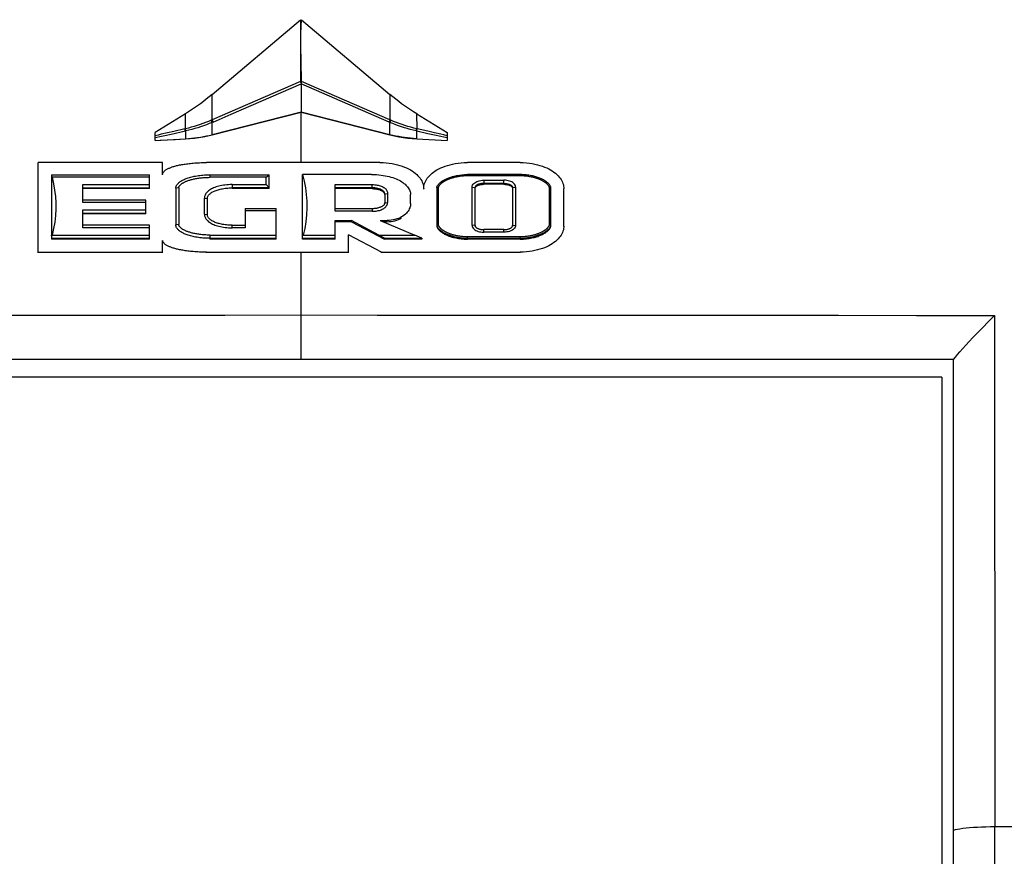
# Model space of a CAD drawing. Units: millimetres. Extents: x 17 to 305, y 14 to 285.
# Drawn here: x 84 to 91, y 255 to 261 of the extents above; entities that cross this region are included whole.
import ezdxf

# ---------------------------------------------------------------- set-up
doc = ezdxf.new("R2010")
doc.units = ezdxf.units.MM
doc.header["$LTSCALE"] = 23.1
doc.layers.get('0').update_dxf_attribs({"linetype": 'CONTINUOUS'})

msp = doc.modelspace()

# ---------------------------------------------------------------- linework, layer by layer
at = {"color": 7, "linetype": 'CONTINUOUS'}
for p, q in [((85.2145, 260.6887), (85.8197, 261.2008)), ((85.828, 261.2008), (86.4331, 260.6887)), ((85.828, 260.7784), (85.8253, 260.9194)), ((85.8197, 260.7784), (85.2146, 260.515)), ((85.3457, 260.5544), (85.8238, 260.7621)), ((85.8238, 260.7687), (85.8238, 260.5676)), ((86.4267, 260.5004), (85.8238, 260.7621)), ((86.4331, 260.515), (85.828, 260.7784)), ((85.1749, 260.6562), (85.1548, 260.6406)), ((86.4928, 260.6406), (86.4728, 260.6562)), ((85.0317, 260.5563), (84.8238, 260.4293)), ((85.8238, 260.5688), (85.2146, 260.4137)), ((85.2146, 260.4124), (85.8238, 260.5676)), ((85.221, 260.5003), (85.3457, 260.5544)), ((86.4331, 260.4137), (85.8238, 260.5688)), ((85.8238, 260.5676), (86.4331, 260.4124)), ((86.6159, 260.5563), (86.8238, 260.4293)), ((84.8238, 260.3733), (84.8238, 260.4293)), ((85.2146, 260.4124), (85.2146, 260.4137)), ((86.4331, 260.4124), (86.4331, 260.4137)), ((86.8238, 260.4293), (86.8238, 260.3733)), ((84.8238, 260.3747), (85.0317, 260.3859)), ((84.8238, 260.3733), (84.8585, 260.3752)), ((84.8585, 260.3752), (84.9625, 260.3808)), ((84.9625, 260.3808), (85.0317, 260.3846)), ((85.0317, 260.3846), (85.0317, 260.3859)), ((86.6159, 260.3846), (86.6159, 260.3859)), ((86.6159, 260.3859), (86.8238, 260.3747)), ((86.6159, 260.3846), (86.8238, 260.3733)), ((84.0238, 259.6054), (84.0238, 260.223)), ((84.8758, 260.223), (84.0238, 260.223)), ((84.8758, 260.1386), (84.8758, 260.223)), ((86.3638, 260.223), (85.1758, 260.223)), ((86.7957, 260.1921), (86.8111, 260.1979)), ((86.8111, 260.1979), (86.8272, 260.2031)), ((87.3238, 260.223), (86.9638, 260.223)), ((87.4605, 260.2031), (87.4766, 260.1979)), ((84.1138, 260.1392), (84.1138, 259.6987)), ((84.1138, 260.1392), (84.7858, 260.1392)), ((84.7858, 260.0442), (84.7858, 260.1392)), ((85.1988, 260.1392), (85.6058, 260.1392)), ((85.5858, 260.1217), (85.6058, 260.1392)), ((85.6058, 260.0442), (85.6058, 260.1392)), ((85.8338, 259.6987), (85.8338, 260.1415)), ((86.3068, 260.1415), (85.8338, 260.1415)), ((87.3243, 260.1403), (86.9643, 260.1403)), ((87.3243, 260.1316), (86.9643, 260.1316)), ((84.7858, 260.1217), (84.1191, 260.1217)), ((84.3298, 259.9489), (84.3298, 260.072)), ((84.3298, 260.072), (84.7858, 260.072)), ((85.5858, 260.1217), (85.1988, 260.1217)), ((85.3518, 260.072), (85.5858, 260.072)), ((85.5858, 260.072), (85.5858, 260.1217)), ((85.5858, 260.072), (85.6058, 260.0498)), ((86.0578, 259.8893), (86.0578, 260.072)), ((86.0578, 260.072), (86.3118, 260.072)), ((87.0643, 260.1014), (87.0748, 260.1018)), ((87.0748, 260.1018), (87.2138, 260.1018)), ((87.2138, 260.0796), (87.0748, 260.0796)), ((87.2138, 260.074), (87.0748, 260.074)), ((87.2243, 260.1014), (87.2138, 260.1018)), ((84.3298, 260.0498), (84.7858, 260.0498)), ((84.7858, 260.0442), (84.3298, 260.0442)), ((84.9658, 260.0468), (84.9658, 259.791)), ((84.9858, 260.0492), (84.9858, 259.7989)), ((85.6058, 260.0498), (85.3518, 260.0498)), ((85.6058, 260.0442), (85.3518, 260.0442)), ((86.3118, 260.0498), (86.0578, 260.0498)), ((86.3118, 260.0442), (86.0578, 260.0442)), ((86.3968, 260.0091), (86.3968, 259.942)), ((86.4168, 260.0114), (86.4168, 259.9499)), ((86.5738, 259.9419), (86.5738, 260.0045)), ((86.6638, 260.0403), (86.6638, 260.0442)), ((86.7638, 260.0522), (86.7538, 260.051)), ((86.7538, 260.051), (86.7538, 259.7948)), ((86.7638, 260.0522), (86.7638, 259.796)), ((86.9958, 259.794), (86.9958, 260.0541)), ((87.0158, 259.7861), (87.0158, 260.0518)), ((87.2728, 260.0518), (87.2728, 259.7861)), ((87.2928, 260.0541), (87.2928, 259.794)), ((87.5248, 259.796), (87.5248, 260.0522)), ((87.5348, 260.051), (87.5248, 260.0522)), ((87.5348, 259.7948), (87.5348, 260.051)), ((87.6238, 259.7841), (87.6238, 260.0442)), ((84.7618, 259.9664), (84.3298, 259.9664)), ((84.7618, 259.9489), (84.3298, 259.9489)), ((84.7618, 259.8714), (84.7618, 259.9664)), ((85.1618, 259.8695), (85.1618, 259.9787)), ((85.1818, 259.9763), (85.1818, 259.8615)), ((86.5738, 259.9419), (86.5735, 259.9347)), ((84.3298, 259.7761), (84.3298, 259.8992)), ((84.3298, 259.8992), (84.7618, 259.8992)), ((84.3298, 259.877), (84.7618, 259.877)), ((84.7618, 259.8714), (84.3298, 259.8714)), ((85.4418, 259.9088), (85.4418, 259.7761)), ((85.4418, 259.9088), (85.6538, 259.9088)), ((85.6538, 259.8913), (85.4418, 259.8913)), ((85.6538, 259.6987), (85.6538, 259.9088)), ((86.3118, 259.9068), (86.0578, 259.9068)), ((86.3118, 259.8893), (86.0578, 259.8893)), ((84.7858, 259.7936), (84.3298, 259.7936)), ((84.7858, 259.6987), (84.7858, 259.7936)), ((85.2035, 259.8095), (85.2104, 259.8056)), ((85.2104, 259.8056), (85.2179, 259.8019)), ((85.3518, 259.7936), (85.4418, 259.7936)), ((86.0578, 259.6987), (86.0578, 259.8258)), ((86.0578, 259.8258), (86.1698, 259.8258)), ((86.1698, 259.8178), (86.0578, 259.8178)), ((86.3576, 259.7265), (86.1698, 259.8258)), ((86.1698, 259.8178), (86.3951, 259.6987)), ((86.3648, 259.8258), (86.6034, 259.7265)), ((86.3648, 259.8258), (86.4128, 259.8258)), ((86.4128, 259.8178), (86.3839, 259.8178)), ((86.7538, 259.7948), (86.7638, 259.796)), ((87.5248, 259.796), (87.5348, 259.7948)), ((84.1191, 259.7265), (84.7858, 259.7265)), ((84.7858, 259.7761), (84.3298, 259.7761)), ((85.1988, 259.7265), (85.6538, 259.7265)), ((85.4418, 259.7761), (85.3518, 259.7761)), ((85.8391, 259.7265), (86.0578, 259.7265)), ((86.1478, 259.6054), (86.1478, 259.7285)), ((86.3758, 259.6093), (86.1478, 259.7285)), ((86.3951, 259.7042), (86.3576, 259.7265)), ((86.3576, 259.7265), (86.6034, 259.7265)), ((86.6511, 259.7042), (86.6034, 259.7265)), ((87.0644, 259.7467), (87.0748, 259.7463)), ((87.2138, 259.7638), (87.0748, 259.7638)), ((87.2138, 259.7463), (87.0748, 259.7463)), ((87.2244, 259.7468), (87.2138, 259.7463)), ((84.1138, 259.7042), (84.7858, 259.7042)), ((84.7858, 259.6987), (84.1138, 259.6987)), ((84.8758, 259.6054), (84.8758, 259.6897)), ((85.1988, 259.7042), (85.6538, 259.7042)), ((85.6538, 259.6987), (85.1988, 259.6987)), ((85.8338, 259.7042), (86.0578, 259.7042)), ((86.0578, 259.6987), (85.8338, 259.6987)), ((86.3951, 259.6987), (86.3951, 259.7042)), ((86.3951, 259.7042), (86.6511, 259.7042)), ((86.6511, 259.6987), (86.3951, 259.6987)), ((86.6511, 259.7042), (86.6511, 259.6987)), ((86.9643, 259.7165), (87.3243, 259.7165)), ((86.9643, 259.7054), (87.3243, 259.7054)), ((87.3243, 259.6987), (86.9643, 259.6987)), ((84.0238, 259.6093), (84.8758, 259.6093)), ((85.1758, 259.6093), (86.1478, 259.6093)), ((86.3758, 259.6054), (86.3758, 259.6093)), ((86.3758, 259.6093), (87.3238, 259.6093)), ((90.5422, 259.1442), (90.5734, 259.1761)), ((90.2938, 258.8748), (81.3538, 258.8748)), ((90.2938, 247.0883), (90.2938, 258.8748)), ((90.2138, 258.7527), (81.4338, 258.7527)), ((90.2138, 258.7527), (90.2138, 247.1723))]:
    msp.add_line(p, q, dxfattribs=at)
at = {"color": 9, "linetype": 'CONTINUOUS'}
for p, q in [((85.8197, 261.2008), (85.8197, 260.7784)), ((85.8219, 260.7731), (85.821, 260.7753)), ((85.828, 260.7784), (85.8238, 260.7687)), ((85.2146, 260.515), (85.2145, 260.6887)), ((86.4331, 260.6887), (86.4331, 260.515)), ((85.0317, 260.4542), (85.0317, 260.5563)), ((85.8238, 260.223), (85.8238, 260.5676)), ((86.6191, 260.4535), (86.6159, 260.5563)), ((85.2146, 260.515), (85.2082, 260.5123)), ((85.2209, 260.5004), (85.2146, 260.4977)), ((85.2146, 260.4137), (85.2146, 260.4977)), ((86.4331, 260.4977), (86.4267, 260.5004)), ((86.4394, 260.5123), (86.4331, 260.515)), ((86.4331, 260.4136), (86.4331, 260.4977)), ((84.8238, 260.3944), (84.8677, 260.4036)), ((84.9535, 260.4364), (84.9084, 260.4259)), ((84.9342, 260.418), (85.0317, 260.4394)), ((85.0286, 260.4535), (84.9535, 260.4364)), ((85.0521, 260.4591), (85.0317, 260.4542)), ((85.0317, 260.4394), (85.0317, 260.3859)), ((85.0327, 260.4497), (85.0327, 260.4496)), ((85.033, 260.4483), (85.0331, 260.448)), ((85.0332, 260.4474), (85.0334, 260.4464)), ((85.0336, 260.4455), (85.0338, 260.4448)), ((85.0554, 260.4449), (85.0349, 260.4401)), ((86.6131, 260.4414), (86.6131, 260.4416)), ((86.6134, 260.4428), (86.6135, 260.4432)), ((86.6137, 260.4442), (86.6139, 260.4448)), ((86.6142, 260.4464), (86.6146, 260.448)), ((86.6148, 260.4488), (86.615, 260.4496)), ((86.6151, 260.4502), (86.6152, 260.4506)), ((86.6159, 260.3859), (86.6159, 260.4394)), ((86.6159, 260.4394), (86.6917, 260.4228)), ((86.6924, 260.4368), (86.6191, 260.4535)), ((86.6917, 260.4228), (86.7373, 260.4128)), ((86.7373, 260.4128), (86.7812, 260.4033)), ((86.7812, 260.4033), (86.8027, 260.3988)), ((86.8027, 260.3988), (86.8238, 260.3944)), ((85.1988, 260.1392), (85.1988, 260.1217)), ((86.9643, 260.1316), (86.9643, 260.1403)), ((87.3243, 260.1403), (87.3243, 260.1316)), ((84.1191, 260.1217), (84.1288, 260.0777)), ((85.3518, 260.072), (85.3518, 260.0442)), ((86.3118, 260.0442), (86.3118, 260.072)), ((87.0748, 260.1018), (87.0748, 260.074)), ((87.2138, 260.074), (87.2138, 260.1018)), ((84.9858, 260.0492), (84.9658, 260.0468)), ((86.3968, 260.0091), (86.4168, 260.0114)), ((86.9958, 260.0541), (87.0158, 260.0518)), ((87.2728, 260.0518), (87.2928, 260.0541)), ((85.1618, 259.9787), (85.1818, 259.9763)), ((86.3968, 259.9475), (86.4168, 259.9499)), ((85.1618, 259.8695), (85.1818, 259.8671)), ((86.3118, 259.9068), (86.3118, 259.8893)), ((84.9858, 259.7989), (84.9658, 259.7966)), ((85.3518, 259.7761), (85.3518, 259.7936)), ((87.0158, 259.7916), (86.9958, 259.794)), ((87.2728, 259.7916), (87.2928, 259.794)), ((85.1988, 259.7265), (85.1988, 259.6987)), ((87.0748, 259.7463), (87.0748, 259.7638)), ((87.2138, 259.7463), (87.2138, 259.7638)), ((86.9643, 259.7054), (86.9643, 259.7165)), ((87.3243, 259.7054), (87.3243, 259.7165)), ((85.1758, 259.6054), (85.1758, 259.6093)), ((85.8238, 258.8748), (85.8238, 259.6054)), ((87.3238, 259.6054), (87.3238, 259.6093)), ((85.302, 259.179), (85.8238, 259.1793)), ((90.5734, 259.1761), (90.5767, 255.6765)), ((90.5767, 250.6589), (90.5767, 255.6765)), ((90.5767, 255.6765), (93.4258, 255.6765))]:
    msp.add_line(p, q, dxfattribs=at)
at = {"color": 7, "linetype": 'CONTINUOUS', "true_color": 0x404040}
for p, q in [((85.0317, 260.4542), (85.0286, 260.4535)), ((85.0292, 260.4504), (85.0289, 260.4517)), ((85.0295, 260.449), (85.0292, 260.4504)), ((85.0298, 260.4476), (85.0295, 260.449)), ((85.0301, 260.4462), (85.0298, 260.4476)), ((85.0304, 260.4448), (85.0301, 260.4462)), ((85.0308, 260.4435), (85.0304, 260.4448)), ((85.0311, 260.4421), (85.0308, 260.4435)), ((85.0314, 260.4407), (85.0311, 260.4421)), ((85.0317, 260.4394), (85.0314, 260.4407)), ((85.0349, 260.4401), (85.0317, 260.4394)), ((85.0324, 260.4511), (85.0321, 260.4524)), ((85.0327, 260.4497), (85.0324, 260.4511)), ((85.033, 260.4483), (85.0327, 260.4497)), ((85.0333, 260.4469), (85.033, 260.4483)), ((85.0336, 260.4455), (85.0333, 260.4469)), ((85.0339, 260.4442), (85.0336, 260.4455)), ((85.0343, 260.4428), (85.0339, 260.4442)), ((85.0346, 260.4414), (85.0343, 260.4428)), ((85.0349, 260.4401), (85.0346, 260.4414)), ((86.6127, 260.4401), (86.6131, 260.4414)), ((86.6159, 260.4394), (86.6127, 260.4401)), ((86.6131, 260.4414), (86.6134, 260.4428)), ((86.6134, 260.4428), (86.6137, 260.4442)), ((86.6137, 260.4442), (86.6141, 260.4455)), ((86.6141, 260.4455), (86.6144, 260.4469)), ((86.6148, 260.4488), (86.6151, 260.4502)), ((86.6151, 260.4502), (86.6154, 260.4515)), ((86.6154, 260.4515), (86.6157, 260.4529)), ((86.6157, 260.4529), (86.6159, 260.4542)), ((86.6191, 260.4535), (86.6159, 260.4542)), ((86.6159, 260.4394), (86.6161, 260.4403)), ((86.6161, 260.4403), (86.6165, 260.4416)), ((86.6165, 260.4416), (86.6168, 260.443)), ((86.6168, 260.443), (86.6171, 260.4444)), ((86.6171, 260.4444), (86.6174, 260.4458)), ((86.6174, 260.4458), (86.6177, 260.4467)), ((86.6177, 260.4467), (86.618, 260.4481)), ((86.618, 260.4481), (86.6183, 260.4495)), ((86.6183, 260.4495), (86.6185, 260.4508)), ((86.6185, 260.4508), (86.6188, 260.4522)), ((86.6188, 260.4522), (86.6191, 260.4535))]:
    msp.add_line(p, q, dxfattribs=at)
at = {"color": 7, "linetype": 'CONTINUOUS'}
for points in [[(85.8226, 261.0604), (85.8235, 261.1073), (85.8253, 261.154), (85.828, 261.2008)], [(85.8253, 260.9194), (85.8229, 261.0134), (85.8226, 261.0604)], [(85.2146, 260.6886), (85.1948, 260.6722), (85.1749, 260.6562)], [(86.4728, 260.6562), (86.4529, 260.6722), (86.4331, 260.6886)], [(85.1548, 260.6406), (85.1346, 260.6255), (85.1143, 260.6107), (85.0938, 260.5965), (85.0732, 260.5826)], [(86.5744, 260.5826), (86.5539, 260.5965), (86.5334, 260.6108), (86.513, 260.6255), (86.4928, 260.6406)], [(85.0732, 260.5826), (85.0525, 260.5693), (85.0317, 260.5563)], [(86.6159, 260.5563), (86.5951, 260.5693), (86.5744, 260.5826)], [(85.0317, 260.3859), (85.0527, 260.3873), (85.0735, 260.3891), (85.0941, 260.3913), (85.1147, 260.394), (85.135, 260.3971), (85.1552, 260.4006), (85.1752, 260.4046), (85.195, 260.4089), (85.2146, 260.4136)], [(85.0317, 260.3846), (85.0625, 260.3867), (85.0933, 260.3899), (85.1239, 260.394), (85.1543, 260.3992), (85.1845, 260.4053), (85.2146, 260.4124)], [(86.6159, 260.3859), (86.5952, 260.3872), (86.5745, 260.389), (86.554, 260.3912), (86.5335, 260.3939), (86.5132, 260.397), (86.493, 260.4005), (86.4729, 260.4045), (86.4529, 260.4089), (86.4331, 260.4136)], [(86.4331, 260.4124), (86.4631, 260.4053), (86.4934, 260.3992), (86.5238, 260.394), (86.5544, 260.3899), (86.5851, 260.3867), (86.6159, 260.3846)], [(84.8758, 260.1425), (84.876, 260.1454), (84.8766, 260.1483), (84.8776, 260.1512), (84.879, 260.1541), (84.8808, 260.157), (84.8829, 260.1598), (84.8852, 260.1625), (84.8879, 260.1651), (84.8909, 260.1677), (84.894, 260.1701), (84.8974, 260.1725), (84.901, 260.1748), (84.9048, 260.177), (84.9088, 260.1792), (84.913, 260.1813), (84.9173, 260.1834), (84.9219, 260.1854), (84.9267, 260.1873), (84.9316, 260.1893), (84.9368, 260.1911), (84.9421, 260.193), (84.9476, 260.1948), (84.9534, 260.1965), (84.9593, 260.1982), (84.9655, 260.1999), (84.9718, 260.2015), (84.9784, 260.2031), (84.9852, 260.2046), (84.9922, 260.2061), (84.9994, 260.2075), (85.0069, 260.2089), (85.0146, 260.2102), (85.0225, 260.2115), (85.0307, 260.2128), (85.0392, 260.214), (85.0479, 260.2151), (85.0569, 260.2162), (85.0661, 260.2172), (85.0757, 260.2182), (85.0855, 260.2191), (85.0956, 260.2199), (85.1061, 260.2206), (85.1169, 260.2213), (85.1279, 260.2219), (85.1394, 260.2223), (85.1512, 260.2226), (85.1633, 260.2229), (85.1758, 260.223)], [(86.3638, 260.223), (86.386, 260.2223), (86.4072, 260.2209), (86.4276, 260.2187), (86.4471, 260.2158), (86.4657, 260.2121), (86.4835, 260.2079), (86.5005, 260.2031), (86.5166, 260.1979), (86.5319, 260.1921), (86.5464, 260.186), (86.5601, 260.1793), (86.573, 260.1724), (86.585, 260.165), (86.5961, 260.1572), (86.6064, 260.1492)], [(86.8272, 260.2031), (86.8442, 260.2079), (86.862, 260.2121), (86.8806, 260.2158), (86.9001, 260.2187), (86.9205, 260.2209), (86.9417, 260.2223), (86.9638, 260.223)], [(87.3238, 260.223), (87.346, 260.2223), (87.3672, 260.2209), (87.3876, 260.2187), (87.4071, 260.2158), (87.4257, 260.2121), (87.4435, 260.2079), (87.4605, 260.2031)], [(87.4766, 260.1979), (87.4919, 260.1921), (87.5064, 260.186), (87.5201, 260.1793), (87.533, 260.1724), (87.545, 260.165), (87.5561, 260.1572), (87.5664, 260.1492), (87.5759, 260.1409), (87.5845, 260.1323), (87.5922, 260.1236)], [(85.0517, 260.1184), (85.0594, 260.1207), (85.0673, 260.123), (85.0754, 260.1251), (85.0839, 260.127), (85.0927, 260.1289), (85.1018, 260.1306), (85.1112, 260.1323), (85.121, 260.1337), (85.131, 260.135)], [(85.131, 260.135), (85.1414, 260.1362), (85.1522, 260.1372), (85.1633, 260.138), (85.1747, 260.1386), (85.1866, 260.139), (85.1988, 260.1392)], [(86.3068, 260.1415), (86.324, 260.1411), (86.3405, 260.1403), (86.3564, 260.139), (86.3718, 260.1373), (86.3865, 260.1351), (86.4007, 260.1326), (86.4144, 260.1297), (86.4275, 260.1266), (86.44, 260.1231), (86.4521, 260.1194), (86.4636, 260.1153), (86.4746, 260.1111), (86.485, 260.1065), (86.4949, 260.1017), (86.5043, 260.0967), (86.5131, 260.0915), (86.5214, 260.086), (86.529, 260.0803), (86.5362, 260.0744), (86.5427, 260.0683), (86.5487, 260.0621), (86.554, 260.0558), (86.5587, 260.0494), (86.5628, 260.0429), (86.5662, 260.0363), (86.569, 260.0297), (86.5712, 260.0232), (86.5727, 260.0169), (86.5736, 260.0106), (86.5738, 260.0045)], [(86.6064, 260.1492), (86.6159, 260.1409), (86.6245, 260.1323), (86.6322, 260.1236), (86.6391, 260.1148), (86.645, 260.1058), (86.6502, 260.0968), (86.6545, 260.0878), (86.6579, 260.0787), (86.6606, 260.0698), (86.6624, 260.0612), (86.6635, 260.0526), (86.6638, 260.0442)], [(86.6638, 260.0442), (86.6641, 260.0526), (86.6652, 260.0612), (86.6671, 260.0698), (86.6698, 260.0787), (86.6732, 260.0878), (86.6775, 260.0968), (86.6826, 260.1058), (86.6886, 260.1148), (86.6954, 260.1236), (86.7032, 260.1323), (86.7118, 260.1409), (86.7212, 260.1492), (86.7315, 260.1572), (86.7427, 260.165), (86.7547, 260.1724), (86.7675, 260.1793), (86.7812, 260.186), (86.7957, 260.1921)], [(86.8203, 260.1122), (86.8256, 260.1146), (86.8312, 260.1168), (86.8369, 260.119), (86.843, 260.1212), (86.8492, 260.1233), (86.8557, 260.1252), (86.8624, 260.1271), (86.8694, 260.1289), (86.8766, 260.1307), (86.884, 260.1323), (86.8918, 260.1338), (86.8997, 260.1351), (86.9081, 260.1364)], [(86.9643, 260.1316), (86.9566, 260.1315), (86.9491, 260.1313), (86.9418, 260.1309), (86.9348, 260.1305), (86.9281, 260.1299), (86.9216, 260.1293), (86.9153, 260.1285), (86.9092, 260.1277), (86.9033, 260.1268), (86.8976, 260.1259)], [(86.9081, 260.1364), (86.9166, 260.1375), (86.9253, 260.1384), (86.9347, 260.1392), (86.9446, 260.1399), (86.9546, 260.1402), (86.9643, 260.1403)], [(87.3842, 260.1359), (87.3751, 260.1371), (87.3657, 260.1382), (87.3559, 260.1391), (87.3457, 260.1398), (87.3352, 260.1402), (87.3243, 260.1403)], [(87.3907, 260.126), (87.385, 260.1269), (87.3791, 260.1278), (87.373, 260.1286), (87.3667, 260.1293), (87.3602, 260.1299), (87.3535, 260.1305), (87.3466, 260.131), (87.3394, 260.1313), (87.332, 260.1315), (87.3243, 260.1316)], [(87.4645, 260.1139), (87.4586, 260.1164), (87.4524, 260.1188), (87.446, 260.1211), (87.4393, 260.1233), (87.4323, 260.1254), (87.425, 260.1275), (87.4174, 260.1294), (87.4096, 260.1312), (87.4014, 260.1329), (87.393, 260.1345), (87.3842, 260.1359)], [(84.1138, 260.1253), (84.1139, 260.1247), (84.1141, 260.1241), (84.1145, 260.1236), (84.115, 260.1231), (84.1156, 260.1226), (84.1164, 260.1222), (84.1172, 260.122), (84.1181, 260.1218), (84.1191, 260.1217)], [(84.9658, 260.0468), (84.9661, 260.0507), (84.9668, 260.0546), (84.9679, 260.0586), (84.9694, 260.0626), (84.9715, 260.0666), (84.9739, 260.0705), (84.9768, 260.0744), (84.98, 260.0782), (84.9836, 260.0819), (84.9876, 260.0855), (84.9919, 260.089), (84.9965, 260.0924), (85.0014, 260.0957), (85.0067, 260.099), (85.0122, 260.1021), (85.0181, 260.1051), (85.0242, 260.1079), (85.0307, 260.1107)], [(84.9858, 260.0492), (84.986, 260.0516), (84.9865, 260.054), (84.9873, 260.0564), (84.9884, 260.0588), (84.9899, 260.0612), (84.9915, 260.0636), (84.9933, 260.0659), (84.9954, 260.0682), (84.9976, 260.0704), (85.0001, 260.0726), (85.0026, 260.0748), (85.0054, 260.0769), (85.0083, 260.079), (85.0114, 260.081), (85.0147, 260.083), (85.0181, 260.085), (85.0217, 260.087), (85.0255, 260.0889)], [(85.0255, 260.0889), (85.0294, 260.0908), (85.0334, 260.0927), (85.0377, 260.0945), (85.0421, 260.0963), (85.0467, 260.098), (85.0514, 260.0997)], [(85.0307, 260.1107), (85.0374, 260.1134), (85.0444, 260.116), (85.0517, 260.1184)], [(85.0514, 260.0997), (85.0564, 260.1014), (85.0615, 260.103), (85.0668, 260.1046), (85.0723, 260.1062), (85.078, 260.1077), (85.0838, 260.1091), (85.0899, 260.1105), (85.0962, 260.1118), (85.1027, 260.1131), (85.1094, 260.1143)], [(85.1094, 260.1143), (85.1163, 260.1154), (85.1234, 260.1165), (85.1308, 260.1175), (85.1384, 260.1184), (85.1462, 260.1192), (85.1543, 260.1199), (85.1627, 260.1205), (85.1713, 260.121), (85.1802, 260.1213), (85.1894, 260.1216), (85.1988, 260.1217)], [(85.3518, 260.072), (85.339, 260.0718), (85.3265, 260.0712), (85.3145, 260.0703), (85.3029, 260.0691), (85.2918, 260.0675), (85.281, 260.0657), (85.2707, 260.0636), (85.2608, 260.0613), (85.2513, 260.0587), (85.2422, 260.0559), (85.2336, 260.0528), (85.2253, 260.0496), (85.2175, 260.0461), (85.2101, 260.0424), (85.2032, 260.0384), (85.1968, 260.0343), (85.1908, 260.0299), (85.1853, 260.0254), (85.1804, 260.0206), (85.176, 260.0157), (85.1722, 260.0106), (85.169, 260.0054), (85.1664, 260), (85.1644, 259.9947), (85.1629, 259.9894), (85.1621, 259.984), (85.1618, 259.9787)], [(86.3118, 260.072), (86.3206, 260.0718), (86.3291, 260.0712), (86.3373, 260.0704), (86.3451, 260.0691), (86.3526, 260.0676), (86.3597, 260.0658), (86.3666, 260.0638), (86.373, 260.0614), (86.3791, 260.0588), (86.3848, 260.056), (86.3901, 260.0529), (86.395, 260.0496), (86.3995, 260.046), (86.4035, 260.0422), (86.407, 260.0382), (86.41, 260.034), (86.4125, 260.0295), (86.4145, 260.0251), (86.4158, 260.0206), (86.4166, 260.016), (86.4168, 260.0114)], [(86.7538, 260.051), (86.754, 260.0537), (86.7546, 260.0565), (86.7556, 260.0593), (86.7569, 260.0621), (86.7584, 260.065), (86.7602, 260.0678), (86.7622, 260.0706), (86.7644, 260.0734), (86.7668, 260.0761), (86.7694, 260.0789), (86.7721, 260.0815), (86.7751, 260.0842), (86.7783, 260.087), (86.7816, 260.0896), (86.7851, 260.0922), (86.7887, 260.0948), (86.7927, 260.0974), (86.7968, 260.1), (86.801, 260.1025), (86.8055, 260.105), (86.8103, 260.1075), (86.8152, 260.1099), (86.8203, 260.1122)], [(86.8161, 260.1005), (86.8134, 260.0991), (86.8107, 260.0977), (86.8081, 260.0963), (86.8057, 260.0949), (86.8033, 260.0935), (86.801, 260.0921), (86.7988, 260.0907), (86.7967, 260.0893), (86.7946, 260.0879), (86.7927, 260.0866), (86.7908, 260.0852), (86.789, 260.0839), (86.7873, 260.0826), (86.7856, 260.0813), (86.784, 260.0799), (86.7825, 260.0787), (86.781, 260.0774), (86.7796, 260.0761), (86.7783, 260.0748), (86.777, 260.0736), (86.7758, 260.0724), (86.7746, 260.0711), (86.7735, 260.0699), (86.7725, 260.0687), (86.7715, 260.0675), (86.7706, 260.0663), (86.7698, 260.0652), (86.769, 260.064), (86.7682, 260.0629), (86.7675, 260.0618), (86.7668, 260.0607), (86.7662, 260.0596), (86.7656, 260.0585), (86.7651, 260.0574), (86.7647, 260.0564), (86.7643, 260.0553), (86.764, 260.0543), (86.7639, 260.0532), (86.7638, 260.0522)], [(86.8976, 260.1259), (86.8921, 260.1249), (86.8868, 260.1239), (86.8816, 260.1228), (86.8766, 260.1217), (86.8718, 260.1205), (86.8671, 260.1193), (86.8626, 260.1181), (86.8583, 260.1168), (86.854, 260.1155), (86.85, 260.1142), (86.846, 260.1129), (86.8422, 260.1116), (86.8385, 260.1102), (86.835, 260.1088), (86.8316, 260.1075), (86.8283, 260.1061), (86.8251, 260.1047), (86.822, 260.1033), (86.819, 260.1019), (86.8161, 260.1005)], [(86.9958, 260.0541), (86.9967, 260.0613), (86.9989, 260.068), (87.0024, 260.0741), (87.0073, 260.0799), (87.0135, 260.0851), (87.0204, 260.0896)], [(87.0553, 260.0779), (87.0518, 260.0773), (87.0484, 260.0766), (87.0452, 260.0758), (87.0421, 260.0749), (87.0391, 260.0739), (87.0362, 260.0728), (87.0336, 260.0716), (87.031, 260.0704), (87.0286, 260.0691), (87.0264, 260.0676), (87.0244, 260.0661), (87.0225, 260.0645), (87.0208, 260.0628), (87.0194, 260.061), (87.0181, 260.0592), (87.0172, 260.0574), (87.0165, 260.0556), (87.016, 260.0537), (87.0158, 260.0518)], [(87.0158, 260.0462), (87.016, 260.0481), (87.0165, 260.05), (87.0172, 260.0519), (87.0182, 260.0538), (87.0195, 260.0556), (87.021, 260.0574), (87.0227, 260.0591), (87.0245, 260.0607), (87.0266, 260.0622), (87.0288, 260.0636), (87.0312, 260.0649), (87.0338, 260.0662), (87.0364, 260.0673), (87.0393, 260.0684), (87.0422, 260.0693), (87.0453, 260.0702), (87.0485, 260.071), (87.0519, 260.0718), (87.0554, 260.0724), (87.059, 260.0729), (87.0628, 260.0734), (87.0666, 260.0737), (87.0707, 260.0739), (87.0748, 260.074)], [(87.0204, 260.0896), (87.0279, 260.0933), (87.0362, 260.0963), (87.045, 260.0986), (87.0544, 260.1003), (87.0643, 260.1014)], [(87.0748, 260.0796), (87.0706, 260.0795), (87.0666, 260.0792), (87.0627, 260.0789), (87.0589, 260.0785), (87.0553, 260.0779)], [(87.2138, 260.0796), (87.218, 260.0795), (87.222, 260.0792), (87.226, 260.0789), (87.2298, 260.0785), (87.2334, 260.0779)], [(87.2138, 260.074), (87.218, 260.0739), (87.222, 260.0737), (87.2259, 260.0734), (87.2297, 260.0729), (87.2333, 260.0724), (87.2368, 260.0718), (87.2401, 260.071), (87.2433, 260.0702), (87.2464, 260.0693), (87.2494, 260.0684), (87.2522, 260.0673), (87.2549, 260.0662), (87.2574, 260.0649), (87.2598, 260.0636), (87.2621, 260.0622), (87.2641, 260.0607), (87.266, 260.0591), (87.2677, 260.0574), (87.2692, 260.0556), (87.2704, 260.0538), (87.2714, 260.0519), (87.2722, 260.05), (87.2726, 260.0481), (87.2728, 260.0462)], [(87.2682, 260.0897), (87.2606, 260.0934), (87.2524, 260.0963), (87.2436, 260.0986), (87.2342, 260.1003), (87.2243, 260.1014)], [(87.2334, 260.0779), (87.2369, 260.0773), (87.2403, 260.0766), (87.2435, 260.0758), (87.2466, 260.0749), (87.2496, 260.0739), (87.2524, 260.0728), (87.2551, 260.0716), (87.2576, 260.0704), (87.26, 260.069), (87.2622, 260.0676), (87.2643, 260.0661), (87.2662, 260.0645), (87.2678, 260.0628), (87.2693, 260.0611), (87.2705, 260.0592), (87.2715, 260.0574), (87.2722, 260.0555), (87.2726, 260.0536), (87.2728, 260.0518)], [(87.2928, 260.0541), (87.292, 260.0613), (87.2898, 260.0679), (87.2863, 260.0741), (87.2814, 260.0799), (87.2751, 260.0852), (87.2682, 260.0897)], [(87.4751, 260.0991), (87.4724, 260.1005), (87.4695, 260.1019), (87.4665, 260.1034), (87.4634, 260.1048), (87.4602, 260.1062), (87.4569, 260.1075), (87.4535, 260.1089), (87.4499, 260.1103), (87.4462, 260.1117), (87.4424, 260.113), (87.4384, 260.1143), (87.4343, 260.1156), (87.4301, 260.1169), (87.4257, 260.1182), (87.4212, 260.1194), (87.4165, 260.1206), (87.4117, 260.1217), (87.4067, 260.1229), (87.4015, 260.1239), (87.3962, 260.125), (87.3907, 260.126)], [(87.5348, 260.051), (87.5346, 260.0538), (87.534, 260.0568), (87.5328, 260.06), (87.5313, 260.0631), (87.5296, 260.066), (87.5276, 260.069), (87.5253, 260.072), (87.5229, 260.075), (87.5202, 260.0779), (87.5172, 260.0809), (87.5141, 260.0838), (87.5107, 260.0867), (87.5071, 260.0896), (87.5033, 260.0924), (87.4992, 260.0953), (87.495, 260.0981), (87.4905, 260.1008), (87.4858, 260.1035), (87.4808, 260.1062), (87.4756, 260.1088), (87.4702, 260.1114), (87.4645, 260.1139)], [(87.5249, 260.0522), (87.5248, 260.0532), (87.5246, 260.0543), (87.5244, 260.0553), (87.524, 260.0564), (87.5235, 260.0574), (87.523, 260.0585), (87.5225, 260.0596), (87.5218, 260.0607), (87.5212, 260.0618), (87.5205, 260.0629), (87.5197, 260.064), (87.5189, 260.0652), (87.518, 260.0664), (87.5171, 260.0675), (87.5161, 260.0687), (87.5151, 260.0699), (87.514, 260.0712), (87.5129, 260.0724), (87.5116, 260.0736), (87.5104, 260.0749), (87.509, 260.0761), (87.5076, 260.0774), (87.5061, 260.0787), (87.5046, 260.08), (87.503, 260.0813), (87.5014, 260.0826), (87.4996, 260.0839), (87.4978, 260.0853), (87.4959, 260.0866), (87.494, 260.088), (87.4919, 260.0894), (87.4898, 260.0907), (87.4876, 260.0921), (87.4853, 260.0935), (87.4829, 260.0949), (87.4804, 260.0963), (87.4778, 260.0977), (87.4751, 260.0991)], [(87.5922, 260.1236), (87.5991, 260.1148), (87.605, 260.1058), (87.6102, 260.0968), (87.6145, 260.0878), (87.6179, 260.0787), (87.6206, 260.0698), (87.6224, 260.0612), (87.6235, 260.0526), (87.6238, 260.0442)], [(85.1819, 259.9763), (85.1821, 259.98), (85.1828, 259.9838), (85.184, 259.9876), (85.1856, 259.9914), (85.1878, 259.9952), (85.1903, 259.9989), (85.1933, 260.0025), (85.1967, 260.0061), (85.2004, 260.0095), (85.2045, 260.0128), (85.2089, 260.016), (85.2137, 260.0191), (85.2188, 260.022), (85.2241, 260.0248), (85.2298, 260.0275), (85.2358, 260.03), (85.2421, 260.0324), (85.2487, 260.0347), (85.2556, 260.0368), (85.2628, 260.0388), (85.2703, 260.0407), (85.2781, 260.0424), (85.2861, 260.0439), (85.2945, 260.0454), (85.3032, 260.0466), (85.3123, 260.0477), (85.3216, 260.0485), (85.3314, 260.0492), (85.3415, 260.0496), (85.3518, 260.0498)], [(86.3354, 260.0481), (86.3298, 260.0488), (86.324, 260.0493), (86.3181, 260.0496), (86.3118, 260.0498)], [(86.3118, 260.0442), (86.3173, 260.0441), (86.3226, 260.0438), (86.3278, 260.0434), (86.3328, 260.0429), (86.3376, 260.0422), (86.3422, 260.0415), (86.3467, 260.0406), (86.351, 260.0396), (86.3551, 260.0385), (86.3591, 260.0373), (86.363, 260.036), (86.3666, 260.0346), (86.3701, 260.0331), (86.3734, 260.0316), (86.3766, 260.0299), (86.3795, 260.0281), (86.3823, 260.0262), (86.3849, 260.0242), (86.3872, 260.0222), (86.3894, 260.02), (86.3912, 260.0178), (86.3929, 260.0155), (86.3943, 260.0131), (86.3954, 260.0107), (86.3962, 260.0083), (86.3966, 260.0059), (86.3968, 260.0035)], [(86.3968, 260.0091), (86.3966, 260.0118), (86.396, 260.0144), (86.3951, 260.0169), (86.3938, 260.0195), (86.3921, 260.0221), (86.3901, 260.0247), (86.3878, 260.0272), (86.3852, 260.0295), (86.3823, 260.0317), (86.3792, 260.0339), (86.3758, 260.0359), (86.3722, 260.0377), (86.3684, 260.0395), (86.3643, 260.0411), (86.36, 260.0426), (86.3555, 260.0439), (86.3508, 260.0452), (86.3459, 260.0463), (86.3407, 260.0473), (86.3354, 260.0481)], [(86.396, 259.9422), (86.3951, 259.9396), (86.3938, 259.937), (86.3921, 259.9343), (86.3901, 259.9318), (86.3878, 259.9294), (86.3852, 259.927), (86.3823, 259.9248), (86.3792, 259.9227), (86.3758, 259.9207), (86.3722, 259.9188), (86.3683, 259.9171), (86.3642, 259.9155), (86.3599, 259.914), (86.3554, 259.9126)], [(86.3735, 259.9001), (86.3796, 259.9027), (86.3853, 259.9056), (86.3906, 259.9087), (86.3955, 259.9121), (86.3999, 259.9157), (86.4039, 259.9195), (86.4073, 259.9236), (86.4103, 259.9278), (86.4127, 259.9322), (86.4146, 259.9367), (86.4159, 259.9411), (86.4166, 259.9455), (86.4168, 259.9499)], [(86.3968, 259.9475), (86.3966, 259.9449), (86.396, 259.9422)], [(86.5735, 259.9347), (86.5725, 259.9274), (86.5708, 259.92), (86.5684, 259.9125), (86.5653, 259.905), (86.5614, 259.8976), (86.5568, 259.8902), (86.5514, 259.883), (86.5452, 259.8759), (86.5382, 259.8691), (86.5304, 259.8626), (86.5218, 259.8564), (86.5124, 259.8507), (86.5022, 259.8454), (86.4913, 259.8406), (86.4797, 259.8364), (86.4674, 259.8328), (86.4546, 259.8299), (86.4413, 259.8278), (86.4273, 259.8264), (86.4128, 259.8258)], [(85.1618, 259.8695), (85.162, 259.8643), (85.1628, 259.859), (85.1643, 259.8537), (85.1663, 259.8483), (85.1689, 259.8429), (85.1722, 259.8376), (85.176, 259.8325), (85.1804, 259.8275), (85.1854, 259.8227), (85.1909, 259.8181), (85.197, 259.8137), (85.2035, 259.8095)], [(85.2047, 259.8304), (85.2006, 259.8337), (85.1968, 259.8372), (85.1935, 259.8407), (85.1905, 259.8443), (85.1878, 259.8481), (85.1857, 259.8519), (85.184, 259.8558), (85.1828, 259.8596), (85.1821, 259.8634), (85.1819, 259.8671)], [(86.3354, 259.9085), (86.3298, 259.9078), (86.324, 259.9073), (86.318, 259.9069), (86.3118, 259.9068)], [(86.3118, 259.8893), (86.3207, 259.8896), (86.3293, 259.8901), (86.3375, 259.891), (86.3454, 259.8922), (86.3529, 259.8938), (86.3601, 259.8956), (86.367, 259.8977), (86.3735, 259.9001)], [(86.3554, 259.9126), (86.3507, 259.9114), (86.3458, 259.9103), (86.3407, 259.9093), (86.3354, 259.9085)], [(85.1988, 259.7042), (85.1866, 259.7044), (85.1747, 259.7048), (85.1633, 259.7054), (85.1522, 259.7062), (85.1414, 259.7072), (85.131, 259.7084), (85.121, 259.7097), (85.1112, 259.7112), (85.1018, 259.7128), (85.0927, 259.7145), (85.0839, 259.7164), (85.0754, 259.7184), (85.0672, 259.7205), (85.0593, 259.7227), (85.0517, 259.725), (85.0444, 259.7274), (85.0374, 259.73), (85.0307, 259.7327), (85.0242, 259.7355), (85.0181, 259.7384), (85.0122, 259.7414), (85.0067, 259.7445), (85.0014, 259.7477), (84.9965, 259.751), (84.9919, 259.7544), (84.9876, 259.7579), (84.9836, 259.7615), (84.98, 259.7653), (84.9768, 259.769), (84.9739, 259.7729), (84.9715, 259.7769), (84.9694, 259.7809), (84.9679, 259.7849), (84.9668, 259.7888), (84.9661, 259.7928), (84.9658, 259.7966)], [(85.1988, 259.7265), (85.1894, 259.7266), (85.1802, 259.7268), (85.1712, 259.7271), (85.1626, 259.7276), (85.1542, 259.7282), (85.1461, 259.7289), (85.1382, 259.7298), (85.1306, 259.7307), (85.1232, 259.7317), (85.1161, 259.7327), (85.1091, 259.7339), (85.1024, 259.7351), (85.0959, 259.7364), (85.0897, 259.7377), (85.0836, 259.7391), (85.0777, 259.7405), (85.072, 259.742), (85.0666, 259.7436), (85.0613, 259.7452), (85.0561, 259.7468), (85.0512, 259.7485), (85.0465, 259.7502), (85.0419, 259.7519), (85.0375, 259.7537), (85.0332, 259.7556), (85.0292, 259.7574), (85.0253, 259.7593), (85.0215, 259.7612), (85.018, 259.7632), (85.0145, 259.7652), (85.0113, 259.7672), (85.0082, 259.7693), (85.0053, 259.7713), (85.0025, 259.7735), (85, 259.7756), (84.9976, 259.7778), (84.9953, 259.78), (84.9933, 259.7823), (84.9915, 259.7846), (84.9898, 259.787), (84.9884, 259.7894), (84.9873, 259.7918), (84.9865, 259.7942), (84.986, 259.7966), (84.9858, 259.7989)], [(85.3034, 259.7968), (85.2947, 259.798), (85.2863, 259.7994), (85.2782, 259.801), (85.2704, 259.8027), (85.263, 259.8045), (85.2558, 259.8065), (85.2489, 259.8086), (85.2423, 259.8109), (85.236, 259.8133), (85.23, 259.8158), (85.2243, 259.8185), (85.2189, 259.8213), (85.2139, 259.8242), (85.2091, 259.8273), (85.2047, 259.8304)], [(85.2179, 259.8019), (85.2257, 259.7984), (85.234, 259.7951), (85.2426, 259.7921), (85.2517, 259.7893), (85.2612, 259.7867), (85.2711, 259.7844), (85.2814, 259.7824), (85.2921, 259.7805), (85.3032, 259.779), (85.3147, 259.7778), (85.3267, 259.7769)], [(85.3518, 259.7936), (85.3415, 259.7938), (85.3315, 259.7942), (85.3217, 259.7948), (85.3124, 259.7957), (85.3034, 259.7968)], [(86.4128, 259.8178), (86.4273, 259.8185), (86.4413, 259.8198), (86.4546, 259.822), (86.4674, 259.8249), (86.4797, 259.8285), (86.4913, 259.8327), (86.5022, 259.8374), (86.5124, 259.8428)], [(86.7538, 259.7948), (86.754, 259.7919), (86.7547, 259.7889), (86.7559, 259.7858), (86.7574, 259.7827), (86.7591, 259.7797), (86.761, 259.7768), (86.7633, 259.7737), (86.7658, 259.7708), (86.7685, 259.7678), (86.7714, 259.7649), (86.7746, 259.7619), (86.778, 259.7591), (86.7816, 259.7562), (86.7854, 259.7533), (86.7894, 259.7505), (86.7937, 259.7477), (86.7982, 259.7449), (86.8029, 259.7422), (86.8079, 259.7395), (86.813, 259.7369), (86.8185, 259.7343), (86.8241, 259.7318), (86.8301, 259.7294), (86.8362, 259.727), (86.8427, 259.7247), (86.8494, 259.7224), (86.8564, 259.7203), (86.8637, 259.7183), (86.8712, 259.7164), (86.8791, 259.7145), (86.8872, 259.7129), (86.8957, 259.7113), (86.9045, 259.7099), (86.9136, 259.7086), (86.923, 259.7076), (86.9328, 259.7067), (86.943, 259.706), (86.9535, 259.7056), (86.9643, 259.7054)], [(86.7638, 259.796), (86.7639, 259.7949), (86.764, 259.7939), (86.7643, 259.7928), (86.7646, 259.7917), (86.7651, 259.7907), (86.7656, 259.7896), (86.7662, 259.7885), (86.7668, 259.7874), (86.7675, 259.7863), (86.7682, 259.7852), (86.769, 259.7841), (86.7698, 259.7829), (86.7707, 259.7818), (86.7716, 259.7806), (86.7725, 259.7794), (86.7736, 259.7782), (86.7747, 259.777), (86.7758, 259.7757), (86.777, 259.7745), (86.7783, 259.7732), (86.7796, 259.772), (86.781, 259.7707), (86.7825, 259.7694), (86.784, 259.7681), (86.7856, 259.7668), (86.7873, 259.7655), (86.789, 259.7642), (86.7909, 259.7628), (86.7927, 259.7615), (86.7947, 259.7601), (86.7967, 259.7588), (86.7989, 259.7574), (86.8011, 259.756), (86.8034, 259.7546), (86.8058, 259.7532), (86.8083, 259.7518), (86.8108, 259.7504), (86.8135, 259.749)], [(86.9958, 259.794), (86.9967, 259.7869), (86.9989, 259.7802), (87.0023, 259.774), (87.0073, 259.7683), (87.0135, 259.763), (87.0205, 259.7584), (87.028, 259.7547), (87.0363, 259.7518), (87.0451, 259.7495), (87.0544, 259.7478), (87.0644, 259.7467)], [(87.2928, 259.794), (87.2919, 259.7868), (87.2898, 259.7801), (87.2863, 259.774), (87.2814, 259.7682), (87.2752, 259.763), (87.2683, 259.7585), (87.2608, 259.7548), (87.2525, 259.7518), (87.2437, 259.7495), (87.2343, 259.7478), (87.2244, 259.7468)], [(87.3243, 259.7165), (87.3321, 259.7166), (87.3396, 259.7169), (87.3468, 259.7172), (87.3538, 259.7176), (87.3606, 259.7182), (87.3671, 259.7189), (87.3734, 259.7196), (87.3795, 259.7204), (87.3854, 259.7213), (87.3911, 259.7222), (87.3966, 259.7232), (87.4019, 259.7243), (87.4071, 259.7253), (87.412, 259.7265), (87.4169, 259.7276), (87.4215, 259.7288), (87.426, 259.7301), (87.4304, 259.7313), (87.4346, 259.7326), (87.4387, 259.7339), (87.4426, 259.7352), (87.4464, 259.7366), (87.4501, 259.7379), (87.4537, 259.7393), (87.4571, 259.7407), (87.4604, 259.7421), (87.4636, 259.7435), (87.4667, 259.7449), (87.4697, 259.7463), (87.4725, 259.7477), (87.4753, 259.7491), (87.478, 259.7505), (87.4805, 259.7519), (87.483, 259.7533), (87.4854, 259.7547), (87.4877, 259.7561), (87.4899, 259.7574), (87.492, 259.7588), (87.494, 259.7602), (87.496, 259.7615), (87.4979, 259.7629), (87.4997, 259.7642), (87.5014, 259.7656), (87.5031, 259.7669), (87.5047, 259.7682), (87.5062, 259.7695), (87.5077, 259.7708), (87.5091, 259.772), (87.5104, 259.7733), (87.5117, 259.7745), (87.5129, 259.7758), (87.514, 259.777), (87.5151, 259.7782), (87.5161, 259.7794), (87.5171, 259.7806), (87.518, 259.7818), (87.5189, 259.783), (87.5197, 259.7841), (87.5205, 259.7852), (87.5212, 259.7864), (87.5218, 259.7875), (87.5225, 259.7885), (87.523, 259.7896), (87.5235, 259.7907), (87.524, 259.7918), (87.5244, 259.7928), (87.5246, 259.7939), (87.5248, 259.7949), (87.5249, 259.796)], [(87.3243, 259.7054), (87.3353, 259.7056), (87.3459, 259.706), (87.3561, 259.7067), (87.366, 259.7076), (87.3754, 259.7087), (87.3845, 259.7099), (87.3933, 259.7114), (87.4018, 259.7129), (87.4099, 259.7146), (87.4178, 259.7164), (87.4253, 259.7184), (87.4326, 259.7204), (87.4396, 259.7225), (87.4463, 259.7248), (87.4527, 259.7271), (87.4589, 259.7295), (87.4648, 259.7319), (87.4704, 259.7345), (87.4759, 259.737), (87.481, 259.7397), (87.486, 259.7423), (87.4907, 259.7451), (87.4951, 259.7478), (87.4994, 259.7506), (87.5034, 259.7534), (87.5072, 259.7563), (87.5108, 259.7592), (87.5142, 259.7621), (87.5173, 259.7649), (87.5203, 259.7679), (87.523, 259.7709), (87.5254, 259.7738), (87.5277, 259.7768), (87.5296, 259.7798), (87.5313, 259.7827), (87.5328, 259.7858), (87.534, 259.789), (87.5346, 259.7919), (87.5348, 259.7948)], [(84.1138, 259.7218), (84.114, 259.7226), (84.1142, 259.7234), (84.1146, 259.7241), (84.1151, 259.7247), (84.1157, 259.7253), (84.1165, 259.7258), (84.1173, 259.7261), (84.1181, 259.7264), (84.1191, 259.7265)], [(85.3267, 259.7769), (85.339, 259.7764), (85.3518, 259.7761)], [(85.8391, 259.7265), (85.8381, 259.7263), (85.8372, 259.7261), (85.8364, 259.7258), (85.8357, 259.7253), (85.835, 259.7247), (85.8345, 259.7241), (85.8342, 259.7234), (85.8339, 259.7226), (85.8338, 259.7218)], [(86.7538, 259.788), (86.7543, 259.7845), (86.7552, 259.7811), (86.7565, 259.7776), (86.7582, 259.7743), (86.7604, 259.7709), (86.7628, 259.7676), (86.7655, 259.7643), (86.7685, 259.7611), (86.7717, 259.7578), (86.7752, 259.7546), (86.779, 259.7515), (86.783, 259.7483), (86.7873, 259.7452), (86.7918, 259.7422), (86.7966, 259.7392), (86.8016, 259.7362), (86.8069, 259.7333), (86.8125, 259.7304), (86.8183, 259.7277), (86.8244, 259.725), (86.8308, 259.7223), (86.8374, 259.7198), (86.8444, 259.7173), (86.8516, 259.715), (86.8592, 259.7128), (86.867, 259.7107), (86.8752, 259.7087), (86.8837, 259.7068), (86.8925, 259.7051), (86.9017, 259.7036), (86.9112, 259.7022), (86.9211, 259.701), (86.9313, 259.7), (86.9419, 259.6993), (86.9529, 259.6989), (86.9643, 259.6987)], [(86.8135, 259.749), (86.8163, 259.7476), (86.8192, 259.7462), (86.8221, 259.7448), (86.8252, 259.7434), (86.8284, 259.742), (86.8318, 259.7406), (86.8352, 259.7392), (86.8388, 259.7378), (86.8425, 259.7365), (86.8463, 259.7351), (86.8502, 259.7338), (86.8543, 259.7325), (86.8586, 259.7312), (86.8629, 259.73), (86.8675, 259.7287), (86.8721, 259.7275), (86.877, 259.7264), (86.882, 259.7253), (86.8871, 259.7242), (86.8925, 259.7231), (86.898, 259.7222), (86.9037, 259.7212), (86.9096, 259.7204), (86.9157, 259.7196), (86.9219, 259.7188), (86.9284, 259.7182), (86.9351, 259.7176), (86.9421, 259.7172), (86.9493, 259.7168), (86.9567, 259.7166), (86.9643, 259.7165)], [(87.0158, 259.7916), (87.016, 259.7897), (87.0165, 259.7878), (87.0172, 259.786), (87.0182, 259.7841), (87.0194, 259.7823), (87.0209, 259.7804), (87.0226, 259.7787), (87.0245, 259.7772)], [(87.0245, 259.7772), (87.0265, 259.7757), (87.0288, 259.7743), (87.0312, 259.7729), (87.0337, 259.7717), (87.0364, 259.7705), (87.0392, 259.7695), (87.0422, 259.7685), (87.0453, 259.7676), (87.0485, 259.7668), (87.0519, 259.7661), (87.0554, 259.7654)], [(87.0554, 259.7654), (87.059, 259.7649), (87.0627, 259.7645), (87.0666, 259.7641), (87.0707, 259.7639), (87.0748, 259.7638)], [(87.2138, 259.7638), (87.218, 259.7639), (87.2221, 259.7641), (87.226, 259.7645), (87.2298, 259.7649), (87.2334, 259.7655), (87.2369, 259.7661), (87.2403, 259.7668), (87.2435, 259.7676)], [(87.2435, 259.7676), (87.2466, 259.7685), (87.2496, 259.7695), (87.2524, 259.7706), (87.2551, 259.7718), (87.2576, 259.773), (87.26, 259.7743), (87.2623, 259.7758), (87.2643, 259.7773), (87.2661, 259.7789)], [(87.2661, 259.7789), (87.2678, 259.7806), (87.2693, 259.7823), (87.2705, 259.7842), (87.2715, 259.786), (87.2722, 259.7878), (87.2726, 259.7897), (87.2728, 259.7916)], [(87.6238, 259.788), (87.6235, 259.7797), (87.6224, 259.7711), (87.6206, 259.7624), (87.6179, 259.7535), (87.6145, 259.7445), (87.6102, 259.7354), (87.605, 259.7265), (87.5991, 259.7175), (87.5922, 259.7087), (87.5845, 259.7), (87.5759, 259.6914), (87.5665, 259.6831), (87.5561, 259.675), (87.545, 259.6673), (87.533, 259.6599), (87.5201, 259.6529), (87.5064, 259.6463), (87.4919, 259.6401), (87.4766, 259.6344), (87.4605, 259.6291), (87.4435, 259.6244), (87.4257, 259.6202), (87.4071, 259.6165), (87.3876, 259.6136), (87.3672, 259.6114), (87.346, 259.61), (87.3238, 259.6093)], [(87.3243, 259.6987), (87.3358, 259.6989), (87.3469, 259.6994), (87.3576, 259.7001), (87.3678, 259.701), (87.3777, 259.7022), (87.3873, 259.7036), (87.3965, 259.7052), (87.4053, 259.7069), (87.4138, 259.7088), (87.422, 259.7108), (87.4299, 259.7129), (87.4375, 259.7151), (87.4447, 259.7175), (87.4517, 259.72), (87.4583, 259.7225), (87.4647, 259.7251), (87.4708, 259.7279), (87.4766, 259.7306), (87.4821, 259.7335), (87.4874, 259.7364), (87.4924, 259.7394), (87.4972, 259.7424), (87.5016, 259.7454), (87.5059, 259.7485), (87.5099, 259.7516), (87.5136, 259.7548), (87.5171, 259.758), (87.5203, 259.7612), (87.5233, 259.7645), (87.5259, 259.7677), (87.5283, 259.771), (87.5304, 259.7743), (87.5322, 259.7777), (87.5334, 259.7811), (87.5343, 259.7845), (87.5348, 259.788)], [(84.8879, 259.6672), (84.8852, 259.6698), (84.8828, 259.6725), (84.8807, 259.6753), (84.879, 259.6782), (84.8776, 259.6811), (84.8766, 259.684), (84.876, 259.6869), (84.8758, 259.6897)], [(85.1758, 259.6093), (85.1633, 259.6094), (85.1512, 259.6096), (85.1394, 259.61), (85.128, 259.6104), (85.1169, 259.611), (85.1061, 259.6116), (85.0957, 259.6124), (85.0855, 259.6132), (85.0757, 259.6141), (85.0662, 259.615), (85.0569, 259.616), (85.0479, 259.6171), (85.0392, 259.6183), (85.0307, 259.6195), (85.0225, 259.6207), (85.0146, 259.622), (85.0069, 259.6234), (84.9994, 259.6248), (84.9922, 259.6262), (84.9852, 259.6277), (84.9784, 259.6292), (84.9718, 259.6308), (84.9654, 259.6324), (84.9593, 259.6341), (84.9533, 259.6358), (84.9476, 259.6375), (84.942, 259.6393), (84.9367, 259.6411), (84.9316, 259.643), (84.9266, 259.645), (84.9218, 259.6469), (84.9173, 259.6489), (84.9129, 259.651), (84.9087, 259.6531), (84.9047, 259.6553), (84.9009, 259.6575), (84.8974, 259.6598), (84.894, 259.6622), (84.8908, 259.6647), (84.8879, 259.6672)], [(90.3778, 258.9729), (90.4011, 258.9982), (90.4263, 259.0251), (90.453, 259.0535), (90.4815, 259.083), (90.5422, 259.1442)], [(90.2938, 258.8748), (90.3057, 258.8903), (90.3203, 258.9078), (90.3374, 258.9274), (90.3566, 258.9492), (90.3778, 258.9729)]]:
    msp.add_lwpolyline(points, dxfattribs=at)
at = {"color": 9, "linetype": 'CONTINUOUS'}
for points in [[(85.8197, 260.7784), (85.8206, 260.7785), (85.8215, 260.7785), (85.8224, 260.7786), (85.8234, 260.7786), (85.8243, 260.7786), (85.8252, 260.7786), (85.8261, 260.7785), (85.8271, 260.7785), (85.828, 260.7784)], [(85.821, 260.7753), (85.8201, 260.7774), (85.8197, 260.7784)], [(85.8238, 260.7687), (85.8233, 260.7698), (85.8229, 260.7709), (85.8224, 260.772), (85.8219, 260.7731)], [(85.1705, 260.4967), (85.1512, 260.4895), (85.1318, 260.4827), (85.1122, 260.4762), (85.0924, 260.4701), (85.0723, 260.4644), (85.0521, 260.4591)], [(85.2146, 260.4977), (85.1952, 260.4897), (85.1756, 260.482), (85.1559, 260.4748), (85.1361, 260.468), (85.1161, 260.4616), (85.096, 260.4556), (85.0757, 260.45), (85.0554, 260.4449)], [(85.2082, 260.5123), (85.1895, 260.5043), (85.1705, 260.4967)], [(85.2146, 260.4977), (85.2139, 260.4992), (85.2131, 260.5008), (85.2124, 260.5024), (85.2117, 260.5041), (85.211, 260.5058), (85.2103, 260.5074), (85.2096, 260.5091), (85.2089, 260.5107), (85.2082, 260.5123)], [(85.2146, 260.515), (85.2152, 260.5134), (85.2159, 260.5118), (85.2166, 260.5102), (85.2173, 260.5085), (85.218, 260.5069), (85.2187, 260.5052), (85.2195, 260.5035), (85.2202, 260.5019), (85.221, 260.5003)], [(86.4331, 260.515), (86.4324, 260.5134), (86.4318, 260.5118), (86.4311, 260.5102), (86.4304, 260.5085), (86.4296, 260.5068), (86.4289, 260.5052), (86.4282, 260.5036), (86.4275, 260.5019), (86.4267, 260.5004)], [(86.4331, 260.4977), (86.4338, 260.4992), (86.4345, 260.5008), (86.4352, 260.5024), (86.436, 260.5041), (86.4367, 260.5058), (86.4374, 260.5074), (86.4381, 260.5091), (86.4388, 260.5107), (86.4394, 260.5123)], [(86.5719, 260.45), (86.5517, 260.4556), (86.5316, 260.4616), (86.5116, 260.468), (86.4918, 260.4748), (86.472, 260.482), (86.4525, 260.4897), (86.4331, 260.4977)], [(86.4772, 260.4967), (86.4582, 260.5043), (86.4394, 260.5123)], [(86.5553, 260.4701), (86.5355, 260.4762), (86.5158, 260.4827), (86.4964, 260.4895), (86.4772, 260.4967)], [(86.6159, 260.4542), (86.5955, 260.4591), (86.5753, 260.4644), (86.5553, 260.4701)], [(84.9084, 260.4259), (84.8653, 260.4161), (84.8443, 260.4112), (84.8238, 260.4062)], [(84.8677, 260.4036), (84.8899, 260.4084), (84.9342, 260.418)], [(86.6127, 260.4401), (86.5923, 260.4449), (86.5719, 260.45)], [(86.7808, 260.4165), (86.7371, 260.4264), (86.6924, 260.4368)], [(86.8238, 260.4062), (86.8024, 260.4115), (86.7808, 260.4165)], [(85.8338, 260.1415), (85.8452, 260.096), (85.8538, 260.0502), (85.8598, 260.0041), (85.863, 259.9574), (85.8636, 259.9105), (85.8615, 259.8638), (85.8567, 259.8177), (85.8492, 259.7719), (85.8391, 259.7265)], [(84.1288, 260.0777), (84.1362, 260.0338), (84.1411, 259.99)], [(84.1411, 259.99), (84.1436, 259.9465), (84.1436, 259.9031), (84.1412, 259.8594)], [(84.1412, 259.8594), (84.1363, 259.8154), (84.1289, 259.771), (84.1191, 259.7265)], [(81.0743, 259.1761), (81.6079, 259.1768), (82.14, 259.1775), (82.6707, 259.178), (83.1999, 259.1782), (83.7276, 259.1782), (84.2539, 259.1783), (85.302, 259.179)], [(85.8238, 259.1793), (86.3446, 259.179), (86.8671, 259.1786), (87.3913, 259.1783), (87.9173, 259.1782), (88.445, 259.1782), (88.9745, 259.178), (89.5057, 259.1775), (90.0387, 259.1768), (90.5734, 259.1761)], [(90.2938, 255.6528), (90.3056, 255.6562), (90.3202, 255.6594), (90.3375, 255.6624)], [(90.3375, 255.6624), (90.3573, 255.6652), (90.3793, 255.6677), (90.4035, 255.67), (90.4294, 255.6719), (90.4569, 255.6736), (90.4857, 255.6749), (90.5154, 255.6758), (90.5459, 255.6763), (90.5767, 255.6765)]]:
    msp.add_lwpolyline(points, dxfattribs=at)
at = {"color": 7, "linetype": 'CONTINUOUS', "true_color": 0x404040}
for points in [[(85.0289, 260.4517), (85.0287, 260.453), (85.0286, 260.4535)], [(85.0321, 260.4524), (85.0318, 260.4537), (85.0317, 260.4542)], [(86.6144, 260.4469), (86.6145, 260.4474), (86.6148, 260.4488)]]:
    msp.add_lwpolyline(points, dxfattribs=at)

doc.saveas('drawing.dxf')
